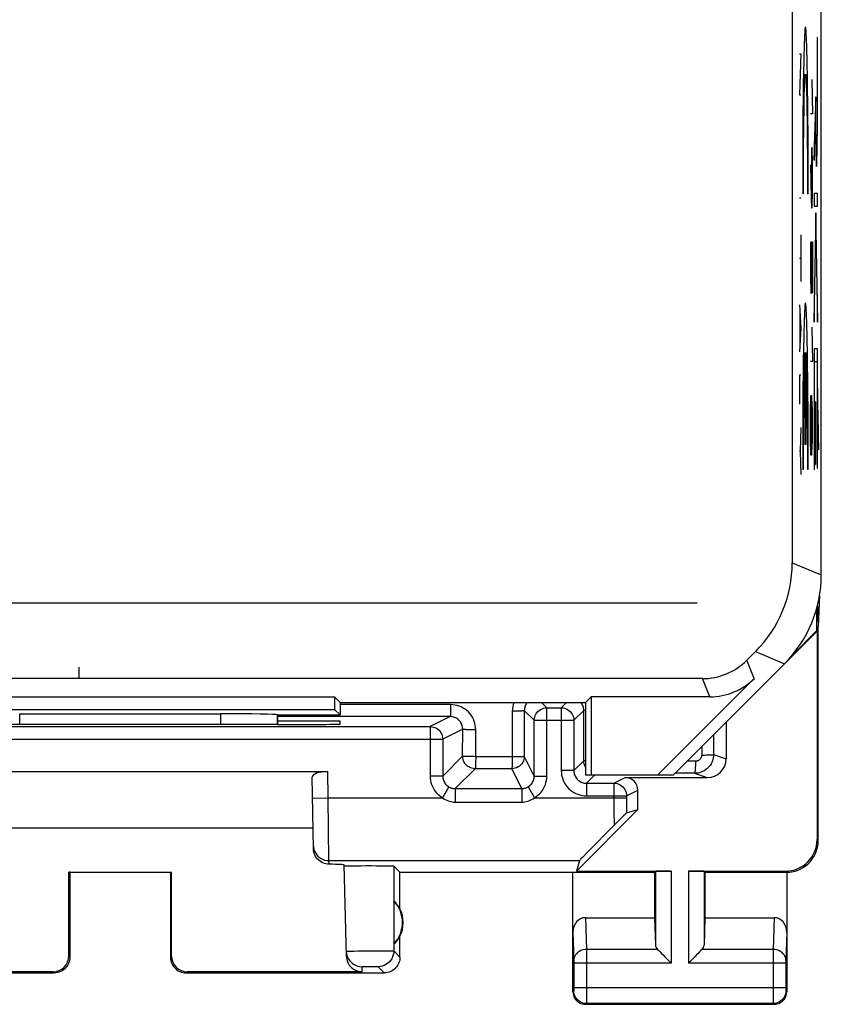
# Model space of a CAD drawing. Units: millimetres. Extents: x 131.8 to 154.1, y 82.7 to 131.7.
# Drawn here: x 141.4 to 154.1, y 82.7 to 98.4 of the extents above; entities that cross this region are included whole.
import ezdxf

# ---------------------------------------------------------------- set-up
doc = ezdxf.new("R2010")
doc.units = ezdxf.units.MM
doc.header["$LTSCALE"] = 16.335
doc.layers.get('0').update_dxf_attribs({"linetype": 'CONTINUOUS'})
for name, color, linetype in [('ASSI', 7, 'CONTINUOUS'), ('CURVE', 7, 'CONTINUOUS'), ('DRAFT', 7, 'CONTINUOUS'), ('RACCORDO', 7, 'CONTINUOUS')]:
    doc.layers.add(name, color=color, linetype=linetype)

msp = doc.modelspace()

# ---------------------------------------------------------------- linework, layer by layer
at = {"color": 253, "linetype": 'CONTINUOUS'}
msp.add_line((152.159, 89.126), (136.332, 89.126), dxfattribs=at)
at = {"color": 7, "linetype": 'CONTINUOUS'}
msp.add_line((142.332, 87.927), (142.332, 88.11), dxfattribs=at)
at = {"layer": 'ASSI', "color": 7, "linetype": 'CONTINUOUS'}
for p, q in [((154.132, 89.576), (154.132, 124.92)), ((153.67, 104.248), (153.67, 89.768)), ((154.105, 89.247), (154.082, 88.748)), ((154.072, 89.089), (154.082, 88.748)), ((154.056, 89.03), (154.056, 88.684)), ((151.782, 86.398), (154.065, 88.681)), ((153.672, 88.3), (154.056, 88.684)), ((154.056, 88.684), (154.065, 88.681)), ((154.065, 88.681), (154.065, 85.365)), ((154.082, 85.348), (154.082, 88.748)), ((152.948, 88.218), (153.084, 88.354)), ((152.241, 87.925), (136.732, 87.925)), ((153.067, 87.93), (151.535, 86.398)), ((139.571, 87.637), (146.393, 87.637)), ((146.482, 87.548), (146.393, 87.637)), ((146.393, 87.637), (146.393, 87.437)), ((146.482, 87.548), (150.382, 87.548)), ((146.482, 87.548), (146.482, 87.348)), ((150.382, 87.548), (150.471, 87.637)), ((150.382, 87.548), (150.382, 86.398)), ((152.36, 87.637), (150.471, 87.637)), ((150.471, 87.637), (150.471, 86.398)), ((139.571, 87.437), (146.393, 87.437)), ((141.384, 87.366), (144.58, 87.366)), ((145.482, 87.348), (145.48, 87.35)), ((145.482, 87.348), (146.482, 87.348)), ((145.482, 87.348), (145.482, 87.195)), ((146.393, 87.437), (146.482, 87.348)), ((149.768, 87.463), (149.997, 87.463)), ((145.484, 87.195), (145.423, 87.195)), ((146.482, 87.248), (145.482, 87.248)), ((146.483, 87.204), (146.482, 87.248)), ((149.568, 86.377), (149.568, 87.263)), ((150.197, 87.263), (150.197, 86.463)), ((152.619, 87.235), (152.619, 86.652)), ((138.053, 87.163), (147.911, 87.163)), ((139.682, 86.448), (146.282, 86.448)), ((146.054, 85.225), (146.034, 86.357)), ((150.382, 86.398), (151.782, 86.398)), ((150.397, 86.263), (150.835, 86.263)), ((151.015, 86.352), (152.319, 86.352)), ((151.215, 85.843), (151.215, 86.152)), ((150.237, 84.866), (151.215, 85.843)), ((151.036, 85.79), (151.215, 85.843)), ((150.921, 85.678), (150.734, 85.49)), ((150.989, 85.745), (150.921, 85.678)), ((146.048, 85.548), (139.917, 85.548)), ((150.734, 85.49), (150.524, 85.278)), ((150.405, 85.156), (150.343, 85.093)), ((150.524, 85.278), (150.405, 85.156)), ((150.286, 85.032), (150.237, 84.866)), ((150.343, 85.093), (150.315, 85.064)), ((142.165, 84.85), (143.799, 84.85)), ((142.182, 84.848), (142.165, 84.85)), ((142.166, 83.515), (142.165, 84.85)), ((142.182, 84.848), (142.182, 83.498)), ((143.782, 84.848), (143.799, 84.85)), ((143.782, 84.848), (143.782, 83.498)), ((143.799, 83.515), (143.799, 84.85)), ((146.58, 83.508), (146.542, 84.964)), ((146.616, 84.95), (146.67, 84.951)), ((146.67, 84.951), (146.737, 84.952)), ((146.737, 84.952), (146.813, 84.952)), ((146.813, 84.952), (146.894, 84.953)), ((146.894, 84.953), (146.976, 84.953)), ((146.976, 84.953), (147.057, 84.952)), ((147.057, 84.952), (147.134, 84.952)), ((147.134, 84.952), (147.201, 84.951)), ((147.432, 84.848), (147.334, 84.946)), ((147.432, 84.848), (151.482, 84.848)), ((147.432, 84.266), (147.432, 84.848)), ((150.182, 82.948), (150.182, 84.848)), ((150.237, 84.866), (151.745, 84.866)), ((151.482, 84.848), (151.495, 84.861)), ((151.482, 84.848), (151.482, 84.125)), ((152.019, 84.866), (153.565, 84.866)), ((152.282, 84.848), (152.269, 84.861)), ((152.282, 84.848), (153.582, 84.848)), ((152.282, 84.848), (152.282, 84.125)), ((153.582, 84.848), (153.582, 82.948)), ((147.336, 84.387), (147.336, 83.709)), ((150.381, 84.125), (151.482, 84.125)), ((151.482, 84.125), (151.495, 83.69)), ((152.282, 84.125), (152.269, 83.69)), ((152.282, 84.125), (153.384, 84.125)), ((147.432, 83.498), (147.432, 83.83)), ((138.782, 83.248), (141.932, 83.248)), ((141.916, 83.264), (139.134, 83.264)), ((144.032, 83.248), (147.182, 83.248)), ((146.83, 83.264), (144.049, 83.264)), ((150.382, 82.748), (153.382, 82.748))]:
    msp.add_line(p, q, dxfattribs=at)
at = {"layer": 'ASSI', "color": 253, "linetype": 'CONTINUOUS'}
for p, q in [((153.67, 89.768), (154.132, 89.576)), ((153.084, 88.354), (153.547, 88.162)), ((153.067, 87.93), (152.948, 88.218)), ((152.36, 87.637), (152.241, 87.925)), ((148.236, 87.512), (146.482, 87.512)), ((149.768, 87.463), (149.682, 87.548)), ((149.997, 87.463), (150.082, 87.548)), ((141.384, 87.196), (141.384, 87.366)), ((144.58, 87.366), (144.58, 87.196)), ((145.48, 87.35), (145.48, 87.195)), ((149.217, 87.412), (149.218, 86.684)), ((149.568, 87.263), (149.409, 87.421)), ((149.409, 87.421), (149.409, 86.694)), ((149.768, 86.377), (149.768, 87.463)), ((149.997, 87.463), (149.997, 86.463)), ((150.197, 87.263), (150.355, 87.421)), ((150.355, 86.62), (150.355, 87.421)), ((148.229, 87.322), (145.482, 87.322)), ((148.229, 87.322), (147.911, 87.163)), ((149.568, 87.263), (150.197, 87.263)), ((147.911, 87.163), (147.911, 86.377)), ((148.429, 87.121), (148.111, 86.963)), ((148.428, 86.694), (148.429, 87.121)), ((148.636, 86.684), (148.636, 87.112)), ((152.417, 87.033), (152.418, 86.72)), ((137.853, 86.963), (148.111, 86.963)), ((148.111, 86.963), (148.111, 86.377)), ((152.23, 86.845), (152.23, 86.711)), ((152.418, 86.72), (152.619, 86.652)), ((148.111, 86.377), (148.428, 86.694)), ((149.218, 86.684), (148.636, 86.684)), ((149.568, 86.377), (149.409, 86.694)), ((150.355, 86.62), (150.197, 86.463)), ((152.13, 86.611), (151.995, 86.611)), ((146.29, 86.031), (146.282, 86.448)), ((148.311, 86.177), (148.628, 86.494)), ((149.209, 86.494), (148.628, 86.494)), ((149.368, 86.177), (149.209, 86.494)), ((150.197, 86.463), (149.997, 86.463)), ((152.118, 86.42), (151.804, 86.42)), ((152.118, 86.42), (152.319, 86.352)), ((148.111, 86.377), (147.911, 86.377)), ((149.568, 86.377), (149.768, 86.377)), ((150.532, 86.398), (150.397, 86.263)), ((150.397, 86.263), (150.397, 86.063)), ((150.835, 86.263), (151.015, 86.352)), ((150.835, 86.263), (150.835, 86.063)), ((148.21, 86.204), (148.11, 86.031)), ((148.311, 86.177), (149.368, 86.177)), ((148.311, 86.177), (148.311, 85.963)), ((149.368, 86.177), (149.368, 85.963)), ((149.469, 86.204), (149.569, 86.031)), ((151.035, 86.063), (151.215, 86.152)), ((146.04, 86.027), (146.29, 86.031)), ((146.29, 86.031), (148.109, 86.032)), ((146.303, 85.032), (146.29, 86.031)), ((148.311, 85.963), (149.368, 85.963)), ((149.57, 86.032), (151.035, 86.031)), ((150.397, 86.063), (151.035, 86.063)), ((150.835, 86.063), (150.835, 85.835)), ((151.035, 86.063), (151.035, 86.004)), ((151.035, 86.004), (151.036, 85.79)), ((150.835, 85.835), (150.836, 85.593)), ((154.065, 85.365), (154.082, 85.348)), ((146.303, 85.032), (150.286, 85.032)), ((146.304, 84.976), (146.303, 85.032)), ((147.334, 84.946), (147.334, 83.596)), ((151.495, 84.861), (151.495, 83.69)), ((151.745, 84.866), (151.745, 83.404)), ((152.019, 84.866), (152.019, 83.404)), ((152.269, 84.861), (152.269, 83.69)), ((153.565, 84.866), (153.582, 84.848)), ((150.381, 84.125), (150.396, 83.62)), ((153.384, 84.125), (153.369, 83.62)), ((150.182, 83.896), (150.196, 83.445)), ((153.582, 83.896), (153.569, 83.444)), ((146.649, 83.594), (146.702, 83.595)), ((146.702, 83.595), (146.765, 83.596)), ((146.765, 83.596), (146.837, 83.597)), ((146.837, 83.597), (146.913, 83.598)), ((146.913, 83.598), (146.992, 83.599)), ((146.992, 83.599), (147.069, 83.599)), ((147.174, 83.599), (147.234, 83.599)), ((147.334, 83.596), (147.432, 83.498)), ((151.529, 83.62), (150.396, 83.62)), ((150.396, 83.62), (150.396, 83.508)), ((153.369, 83.62), (152.236, 83.62)), ((142.182, 83.498), (142.166, 83.515)), ((143.799, 83.515), (143.782, 83.498)), ((150.196, 83.445), (150.196, 83.441)), ((150.196, 83.441), (150.196, 83.435)), ((150.196, 83.435), (150.196, 83.427)), ((150.396, 83.508), (150.396, 83.404)), ((153.568, 83.431), (153.568, 83.421)), ((146.83, 83.264), (146.828, 83.346)), ((146.852, 83.348), (146.87, 83.348)), ((146.87, 83.348), (146.891, 83.348)), ((146.891, 83.348), (146.928, 83.348)), ((146.928, 83.348), (146.968, 83.348)), ((146.968, 83.348), (147.007, 83.348)), ((147.007, 83.348), (147.03, 83.348)), ((147.084, 83.346), (147.182, 83.248)), ((150.196, 83.427), (150.196, 83.414)), ((150.196, 83.414), (150.196, 83.009)), ((151.745, 83.404), (150.196, 83.404)), ((150.396, 83.404), (150.396, 82.873)), ((153.368, 83.404), (152.019, 83.404)), ((153.568, 83.404), (153.368, 83.404)), ((153.568, 83.421), (153.568, 83.41)), ((153.568, 83.41), (153.568, 83.003)), ((141.932, 83.248), (141.916, 83.264)), ((144.049, 83.264), (144.032, 83.248)), ((150.195, 82.961), (150.182, 82.948)), ((153.568, 83.011), (150.196, 83.011)), ((150.196, 83.009), (150.196, 82.996)), ((150.196, 82.996), (150.196, 82.986)), ((150.196, 82.986), (150.196, 82.981)), ((150.196, 82.981), (150.196, 82.974)), ((150.196, 82.974), (150.196, 82.971)), ((153.368, 83.011), (153.368, 82.946)), ((153.568, 83.003), (153.568, 82.99)), ((153.568, 82.99), (153.568, 82.98)), ((153.568, 82.98), (153.569, 82.974)), ((153.569, 82.974), (153.569, 82.97)), ((153.569, 82.97), (153.569, 82.967)), ((153.569, 82.961), (153.582, 82.948)), ((150.396, 82.873), (150.396, 82.8)), ((153.368, 82.946), (153.369, 82.798)), ((150.395, 82.761), (150.382, 82.748)), ((153.369, 82.761), (150.395, 82.761)), ((150.396, 82.8), (150.396, 82.774)), ((153.369, 82.798), (153.369, 82.773)), ((153.369, 82.773), (153.369, 82.766)), ((153.369, 82.761), (153.382, 82.748))]:
    msp.add_line(p, q, dxfattribs=at)
for points in [[(148.236, 87.512), (148.236, 87.487), (148.236, 87.462), (148.236, 87.439), (148.235, 87.417), (148.235, 87.396), (148.234, 87.377), (148.233, 87.361), (148.233, 87.347), (148.232, 87.336), (148.231, 87.328), (148.23, 87.323), (148.229, 87.322)], [(148.636, 87.112), (148.635, 87.147), (148.63, 87.182), (148.623, 87.216), (148.612, 87.249), (148.599, 87.281), (148.583, 87.312), (148.564, 87.342), (148.543, 87.369), (148.519, 87.395), (148.493, 87.418), (148.466, 87.44), (148.436, 87.458), (148.405, 87.475), (148.373, 87.488), (148.34, 87.498), (148.306, 87.506), (148.272, 87.51), (148.236, 87.512)], [(149.241, 87.548), (149.231, 87.516), (149.224, 87.482), (149.219, 87.447), (149.217, 87.412)], [(149.455, 87.548), (149.445, 87.536), (149.436, 87.521), (149.428, 87.506), (149.421, 87.49), (149.416, 87.473), (149.412, 87.456), (149.41, 87.439), (149.409, 87.421)], [(150.355, 87.421), (150.354, 87.438), (150.352, 87.455), (150.348, 87.473), (150.343, 87.489), (150.336, 87.505), (150.328, 87.521), (150.319, 87.535), (150.309, 87.548)], [(149.217, 87.412), (149.243, 87.412), (149.267, 87.412), (149.291, 87.413), (149.313, 87.413), (149.334, 87.414), (149.353, 87.415), (149.369, 87.416), (149.383, 87.417), (149.394, 87.418), (149.402, 87.419), (149.407, 87.42), (149.409, 87.421)], [(149.568, 87.263), (149.57, 87.289), (149.575, 87.314), (149.583, 87.339), (149.595, 87.363), (149.609, 87.384), (149.626, 87.404), (149.646, 87.421), (149.668, 87.436), (149.691, 87.447), (149.716, 87.456), (149.742, 87.461), (149.768, 87.463)], [(149.997, 87.463), (150.023, 87.461), (150.049, 87.456), (150.073, 87.447), (150.097, 87.436), (150.119, 87.421), (150.138, 87.404), (150.155, 87.384), (150.17, 87.363), (150.182, 87.339), (150.19, 87.314), (150.195, 87.289), (150.197, 87.263)], [(150.382, 87.416), (150.372, 87.417), (150.363, 87.418), (150.357, 87.419), (150.355, 87.421)], [(148.429, 87.121), (148.428, 87.139), (148.426, 87.156), (148.422, 87.173), (148.417, 87.19), (148.41, 87.206), (148.402, 87.222), (148.393, 87.236), (148.382, 87.25), (148.37, 87.263), (148.358, 87.275), (148.344, 87.285), (148.329, 87.295), (148.314, 87.303), (148.298, 87.309), (148.281, 87.315), (148.264, 87.318), (148.247, 87.321), (148.229, 87.322)], [(147.911, 87.163), (147.937, 87.161), (147.963, 87.156), (147.988, 87.147), (148.011, 87.136), (148.033, 87.121), (148.053, 87.104), (148.07, 87.084), (148.084, 87.063), (148.096, 87.039), (148.104, 87.014), (148.109, 86.989), (148.111, 86.963)], [(148.636, 87.112), (148.61, 87.112), (148.584, 87.112), (148.558, 87.112), (148.534, 87.113), (148.512, 87.114), (148.491, 87.114), (148.473, 87.115), (148.458, 87.116), (148.446, 87.118), (148.437, 87.119), (148.431, 87.12), (148.429, 87.121)], [(152.418, 86.72), (152.417, 86.693), (152.413, 86.667), (152.407, 86.642), (152.4, 86.617), (152.39, 86.593), (152.378, 86.57), (152.363, 86.547), (152.348, 86.527), (152.33, 86.507), (152.311, 86.49), (152.29, 86.474), (152.268, 86.46), (152.245, 86.448), (152.22, 86.438), (152.195, 86.43), (152.17, 86.424), (152.144, 86.421), (152.118, 86.42)], [(152.23, 86.711), (152.254, 86.711), (152.278, 86.711), (152.301, 86.712), (152.323, 86.712), (152.343, 86.713), (152.362, 86.714), (152.378, 86.714), (152.391, 86.715), (152.402, 86.716), (152.41, 86.717), (152.415, 86.718), (152.418, 86.72)], [(148.628, 86.494), (148.602, 86.496), (148.577, 86.501), (148.552, 86.509), (148.528, 86.521), (148.507, 86.535), (148.487, 86.553), (148.47, 86.572), (148.455, 86.594), (148.444, 86.618), (148.435, 86.642), (148.43, 86.668), (148.428, 86.694)], [(148.445, 86.69), (148.436, 86.691), (148.431, 86.692), (148.428, 86.694)], [(148.636, 86.684), (148.609, 86.685), (148.583, 86.685), (148.558, 86.685), (148.534, 86.685), (148.511, 86.686), (148.491, 86.687), (148.473, 86.688), (148.445, 86.69)], [(148.636, 86.684), (148.636, 86.66), (148.636, 86.635), (148.635, 86.612), (148.634, 86.589), (148.634, 86.569), (148.633, 86.55), (148.632, 86.534), (148.632, 86.52), (148.631, 86.509), (148.63, 86.501), (148.629, 86.496), (148.628, 86.494)], [(149.409, 86.694), (149.408, 86.668), (149.403, 86.642), (149.394, 86.617), (149.383, 86.594), (149.368, 86.572), (149.351, 86.552), (149.331, 86.535), (149.309, 86.521), (149.286, 86.509), (149.261, 86.501), (149.236, 86.495), (149.209, 86.494)], [(149.218, 86.684), (149.217, 86.659), (149.217, 86.635), (149.217, 86.611), (149.216, 86.589), (149.216, 86.569), (149.215, 86.55), (149.214, 86.534), (149.212, 86.509)], [(149.218, 86.684), (149.243, 86.685), (149.267, 86.685), (149.291, 86.685), (149.314, 86.685), (149.334, 86.686), (149.353, 86.687), (149.37, 86.688), (149.395, 86.69)], [(149.395, 86.69), (149.403, 86.691), (149.408, 86.692), (149.409, 86.694)], [(150.382, 86.616), (150.371, 86.617), (150.362, 86.617), (150.357, 86.618), (150.355, 86.62)], [(150.382, 86.519), (150.381, 86.52), (150.37, 86.544), (150.361, 86.569), (150.356, 86.594), (150.355, 86.62)], [(152.13, 86.611), (152.129, 86.586), (152.129, 86.561), (152.129, 86.537), (152.128, 86.515), (152.127, 86.494), (152.126, 86.476), (152.125, 86.459), (152.123, 86.445), (152.122, 86.434), (152.121, 86.426), (152.119, 86.421), (152.118, 86.42)], [(152.23, 86.711), (152.229, 86.702), (152.228, 86.693), (152.226, 86.685), (152.224, 86.677), (152.22, 86.668), (152.216, 86.661), (152.212, 86.653), (152.206, 86.646), (152.201, 86.64), (152.194, 86.634), (152.187, 86.629), (152.18, 86.624), (152.172, 86.62), (152.164, 86.617), (152.156, 86.614), (152.147, 86.612), (152.138, 86.611), (152.13, 86.611)], [(149.212, 86.509), (149.212, 86.501), (149.211, 86.496), (149.209, 86.494)], [(149.997, 86.463), (149.998, 86.427), (150.003, 86.393), (150.01, 86.359), (150.021, 86.326), (150.034, 86.293), (150.05, 86.263), (150.069, 86.233), (150.09, 86.205), (150.114, 86.18), (150.139, 86.156), (150.167, 86.135), (150.197, 86.116), (150.227, 86.1), (150.26, 86.087), (150.293, 86.076), (150.327, 86.069), (150.361, 86.064), (150.397, 86.063)], [(150.197, 86.463), (150.198, 86.445), (150.2, 86.428), (150.204, 86.411), (150.209, 86.394), (150.216, 86.378), (150.224, 86.362), (150.233, 86.348), (150.244, 86.334), (150.255, 86.321), (150.268, 86.309), (150.282, 86.299), (150.297, 86.289), (150.312, 86.281), (150.328, 86.275), (150.345, 86.269), (150.362, 86.266), (150.379, 86.263), (150.397, 86.263)], [(147.911, 86.377), (147.913, 86.342), (147.917, 86.307), (147.925, 86.274), (147.935, 86.241), (147.948, 86.208), (147.964, 86.178), (147.983, 86.148), (148.004, 86.121), (148.027, 86.095), (148.053, 86.072), (148.08, 86.051), (148.109, 86.032)], [(148.111, 86.377), (148.112, 86.359), (148.114, 86.342), (148.118, 86.325), (148.123, 86.309), (148.13, 86.293), (148.138, 86.277), (148.147, 86.263), (148.158, 86.249), (148.169, 86.236), (148.182, 86.224), (148.196, 86.214), (148.21, 86.204)], [(149.469, 86.204), (149.483, 86.214), (149.497, 86.224), (149.51, 86.236), (149.521, 86.249), (149.532, 86.263), (149.541, 86.277), (149.549, 86.293), (149.556, 86.309), (149.561, 86.325), (149.565, 86.342), (149.567, 86.36), (149.568, 86.377)], [(149.57, 86.032), (149.599, 86.051), (149.626, 86.072), (149.652, 86.095), (149.675, 86.121), (149.696, 86.149), (149.715, 86.178), (149.731, 86.208), (149.744, 86.241), (149.754, 86.274), (149.762, 86.307), (149.766, 86.342), (149.768, 86.377)], [(150.835, 86.263), (150.861, 86.261), (150.887, 86.256), (150.912, 86.247), (150.935, 86.236), (150.957, 86.221), (150.976, 86.204), (150.994, 86.184), (151.008, 86.163), (151.02, 86.139), (151.028, 86.114), (151.033, 86.089), (151.035, 86.063)], [(148.21, 86.204), (148.221, 86.198), (148.232, 86.193), (148.243, 86.189), (148.254, 86.185), (148.265, 86.182), (148.277, 86.18), (148.288, 86.178), (148.3, 86.177), (148.311, 86.177)], [(149.368, 86.177), (149.379, 86.177), (149.391, 86.178), (149.402, 86.18), (149.413, 86.182), (149.425, 86.185), (149.436, 86.189), (149.447, 86.193), (149.458, 86.198), (149.469, 86.204)], [(148.109, 86.032), (148.131, 86.017), (148.153, 86.004), (148.175, 85.993), (148.197, 85.984), (148.22, 85.977), (148.243, 85.971), (148.265, 85.967), (148.288, 85.964), (148.311, 85.963)], [(149.368, 85.963), (149.391, 85.964), (149.414, 85.967), (149.436, 85.971), (149.459, 85.976), (149.481, 85.984), (149.504, 85.993), (149.526, 86.004), (149.548, 86.017), (149.57, 86.032)], [(146.053, 85.277), (146.055, 85.245), (146.062, 85.213), (146.073, 85.183)], [(146.073, 85.183), (146.088, 85.154), (146.106, 85.127), (146.127, 85.103), (146.152, 85.082), (146.179, 85.064), (146.208, 85.05), (146.239, 85.04), (146.27, 85.034), (146.303, 85.032)], [(146.578, 83.59), (146.58, 83.59), (146.586, 83.591), (146.596, 83.592), (146.61, 83.592), (146.628, 83.593), (146.649, 83.594)], [(147.069, 83.599), (147.141, 83.599), (147.174, 83.599)], [(147.334, 83.596), (147.332, 83.564), (147.326, 83.532), (147.315, 83.501), (147.301, 83.471), (147.282, 83.444), (147.261, 83.42), (147.236, 83.398), (147.209, 83.38), (147.18, 83.365), (147.149, 83.355), (147.117, 83.348), (147.084, 83.346)], [(147.234, 83.599), (147.281, 83.599), (147.299, 83.598), (147.314, 83.598), (147.325, 83.597), (147.331, 83.597), (147.334, 83.596)], [(150.396, 83.62), (150.37, 83.619), (150.344, 83.614), (150.32, 83.607), (150.296, 83.597), (150.275, 83.584), (150.255, 83.569), (150.238, 83.552), (150.223, 83.533), (150.212, 83.513), (150.203, 83.492), (150.198, 83.47), (150.196, 83.447)], [(153.369, 83.62), (153.369, 83.604), (153.368, 83.011)], [(153.569, 83.447), (153.567, 83.47), (153.562, 83.492), (153.553, 83.513), (153.541, 83.533), (153.527, 83.552), (153.51, 83.569), (153.49, 83.584), (153.468, 83.597), (153.445, 83.607), (153.42, 83.614), (153.395, 83.619), (153.369, 83.62)], [(153.569, 83.444), (153.569, 83.44), (153.568, 83.431)], [(146.828, 83.346), (146.829, 83.346), (146.831, 83.347), (146.834, 83.347), (146.839, 83.347), (146.845, 83.347), (146.852, 83.348)], [(147.03, 83.348), (147.05, 83.348), (147.059, 83.348), (147.066, 83.347), (147.072, 83.347), (147.077, 83.347), (147.081, 83.347), (147.083, 83.347), (147.084, 83.346)], [(150.196, 82.971), (150.196, 82.967), (150.196, 82.966), (150.196, 82.965), (150.196, 82.964), (150.196, 82.963), (150.196, 82.962), (150.196, 82.962), (150.196, 82.961), (150.195, 82.961)], [(150.395, 82.761), (150.369, 82.763), (150.344, 82.768), (150.319, 82.776), (150.295, 82.788), (150.274, 82.803), (150.254, 82.82), (150.237, 82.839), (150.222, 82.861), (150.211, 82.885), (150.202, 82.909), (150.197, 82.935), (150.195, 82.961)], [(153.569, 82.961), (153.567, 82.935), (153.562, 82.909), (153.554, 82.885), (153.542, 82.861), (153.528, 82.839), (153.511, 82.82), (153.491, 82.803), (153.469, 82.788), (153.446, 82.776), (153.421, 82.768), (153.395, 82.763), (153.369, 82.761)], [(153.569, 82.967), (153.569, 82.966), (153.569, 82.965), (153.569, 82.964), (153.569, 82.963), (153.569, 82.962), (153.569, 82.962), (153.569, 82.961), (153.569, 82.961)], [(150.396, 82.774), (150.396, 82.766), (150.396, 82.764), (150.395, 82.762), (150.395, 82.761)], [(153.369, 82.766), (153.369, 82.763), (153.369, 82.762), (153.369, 82.761)]]:
    msp.add_lwpolyline(points, dxfattribs=at)
at = {"layer": 'ASSI', "color": 7, "linetype": 'CONTINUOUS'}
for points in [[(151.036, 85.79), (151.035, 85.79), (151.032, 85.788), (151.029, 85.784), (151.024, 85.779), (151.017, 85.773), (150.989, 85.745)], [(153.582, 84.848), (153.634, 84.851), (153.686, 84.859), (153.736, 84.872), (153.786, 84.891), (153.833, 84.915), (153.877, 84.944), (153.917, 84.977), (153.954, 85.013), (153.986, 85.053), (154.015, 85.097), (154.039, 85.145), (154.058, 85.194), (154.071, 85.245), (154.08, 85.296), (154.082, 85.348)], [(146.304, 84.976), (146.279, 84.977), (146.254, 84.982), (146.23, 84.988), (146.206, 84.997), (146.182, 85.009), (146.161, 85.023), (146.14, 85.039), (146.122, 85.057), (146.105, 85.077), (146.09, 85.099), (146.077, 85.123), (146.067, 85.148), (146.06, 85.173), (146.055, 85.199), (146.054, 85.225)], [(150.315, 85.064), (150.305, 85.053), (150.297, 85.044), (150.291, 85.038), (150.287, 85.033), (150.286, 85.032)], [(146.543, 84.946), (146.545, 84.947), (146.551, 84.947), (146.561, 84.948), (146.576, 84.949)], [(146.576, 84.949), (146.594, 84.949), (146.616, 84.95)], [(147.201, 84.951), (147.256, 84.95), (147.279, 84.949), (147.298, 84.949), (147.314, 84.948), (147.325, 84.947), (147.332, 84.947), (147.334, 84.946)], [(146.578, 83.59), (146.581, 83.558), (146.588, 83.526), (146.599, 83.496), (146.614, 83.467)], [(151.529, 83.62), (151.548, 83.602), (151.569, 83.581), (151.591, 83.558), (151.615, 83.534), (151.64, 83.509), (151.666, 83.483), (151.692, 83.457), (151.718, 83.43), (151.745, 83.404)], [(152.236, 83.62), (152.217, 83.601), (152.196, 83.58), (152.174, 83.558), (152.149, 83.534), (152.124, 83.509), (152.099, 83.483), (152.072, 83.457), (152.046, 83.431), (152.019, 83.404)], [(142.182, 83.498), (142.181, 83.472), (142.177, 83.446), (142.17, 83.421), (142.161, 83.396), (142.149, 83.373), (142.134, 83.351), (142.118, 83.331), (142.1, 83.312), (142.08, 83.296), (142.058, 83.282), (142.034, 83.27), (142.009, 83.26), (141.984, 83.253), (141.958, 83.249), (141.932, 83.248)], [(143.782, 83.498), (143.784, 83.472), (143.788, 83.446), (143.794, 83.421), (143.804, 83.396), (143.816, 83.373), (143.83, 83.351), (143.847, 83.331), (143.865, 83.312), (143.885, 83.296), (143.907, 83.282), (143.931, 83.27), (143.955, 83.26), (143.981, 83.253), (144.006, 83.249), (144.032, 83.248)], [(146.614, 83.467), (146.632, 83.441), (146.654, 83.417), (146.678, 83.396), (146.705, 83.379), (146.734, 83.365), (146.764, 83.354), (146.796, 83.348), (146.828, 83.346)], [(147.432, 83.498), (147.431, 83.472), (147.427, 83.446), (147.42, 83.421), (147.411, 83.396), (147.399, 83.373), (147.384, 83.351), (147.368, 83.331), (147.35, 83.312), (147.33, 83.296), (147.308, 83.282), (147.284, 83.27), (147.259, 83.26), (147.234, 83.253), (147.208, 83.249), (147.182, 83.248)], [(150.182, 82.948), (150.184, 82.922), (150.189, 82.896), (150.198, 82.871), (150.209, 82.848), (150.224, 82.826), (150.241, 82.807), (150.261, 82.789), (150.282, 82.775), (150.306, 82.763), (150.331, 82.755), (150.356, 82.75), (150.382, 82.748)], [(153.382, 82.748), (153.408, 82.75), (153.434, 82.755), (153.459, 82.763), (153.482, 82.775), (153.504, 82.789), (153.524, 82.807), (153.541, 82.826), (153.556, 82.848), (153.567, 82.871), (153.575, 82.896), (153.581, 82.922), (153.582, 82.948)]]:
    msp.add_lwpolyline(points, dxfattribs=at)
for radius, start, end in [(0.49, 316.2077, 43.7923), (0.5, 334.1581, 25.8419)]:
    msp.add_arc((146.982, 84.048), radius, start, end, dxfattribs=at)
for centre, major_axis, ratio, start_param, end_param in [((151.669, 89.768), (-1.848, 0.766), 0.999822, 2.748957, 3.534229), ((152.132, 89.577), (1.848, -0.766), 0.999822, -0.392636, 0.392636), ((152.241, 88.925), (0.383, -0.924), 0.999822, -0.392636, 0.392636), ((152.36, 88.637), (-0.383, 0.924), 0.999822, -3.534229, -2.748957), ((144.58, 87.35), (0.9, 0), 0.017455, 0.017453, 1.570796), ((142.982, 87.066), (14.995, 0), 0.008727, 1.40727, 1.734322), ((145.483, 87.204), (1, 0), 0.008729, -1.569882, 0.000229), ((152.319, 86.652), (0.285, -0.095), 0.999619, -1.248992, 0.321575), ((146.284, 86.357), (0.25, -0.001), 0.363898, 1.578118, 3.148914), ((151.015, 86.152), (0.179, 0.089), 0.99981, -0.463541, 1.107103), ((153.565, 85.366), (-0.354, 0.354), 0.999695, 2.356347, 3.926839), ((145.542, 84.964), (1, 0), 0.017447, 0.000457, 0.704931), ((151.745, 84.861), (0.25, 0), 0.017455, 1.570796, 3.124139), ((152.019, 84.861), (0.25, 0), 0.017455, 0.017453, 1.570796), ((147.028, 84.048), (0.46, 0), 0.994988, 0.496777, 0.836265), ((150.382, 83.894), (-0.007, 0.231), 0.865926, -0.026174, 1.535896), ((153.382, 83.894), (0.007, 0.231), 0.865926, -1.535896, 0.026174), ((147.028, 84.048), (0.46, 0), 0.994988, -0.836265, -0.496777), ((151.745, 83.692), (0.25, 0), 0.57735, -3.124139, -2.617994), ((152.019, 83.692), (0.25, 0), 0.57735, -0.523599, -0.017453), ((141.916, 83.515), (-0.123, 0.218), 0.999112, -3.65649, -2.085998), ((144.049, 83.515), (0.123, 0.218), 0.999112, -4.197187, -2.626695), ((146.83, 83.515), (-0.004, 0.25), 0.99939, -4.702569, -3.157948)]:
    msp.add_ellipse(centre, major_axis=major_axis, ratio=ratio, start_param=start_param, end_param=end_param, dxfattribs=at)
at = {"layer": 'CURVE', "color": 253, "linetype": 'CONTINUOUS'}
for p, q in [((153.86, 98.024), (153.858, 97.94)), ((153.898, 98.062), (153.895, 98.129)), ((153.901, 97.983), (153.898, 98.062)), ((154.069, 98.116), (154.066, 98.116)), ((154.066, 98.116), (154.066, 96.843)), ((154.069, 96.681), (154.069, 98.116)), ((153.783, 97.858), (153.806, 97.858)), ((153.806, 97.858), (153.783, 97.208)), ((153.855, 97.845), (153.853, 97.74)), ((153.858, 97.94), (153.855, 97.845)), ((153.904, 97.894), (153.901, 97.983)), ((153.906, 97.794), (153.904, 97.894)), ((153.853, 97.74), (153.849, 97.564)), ((153.909, 97.683), (153.906, 97.794)), ((153.912, 97.501), (153.909, 97.683)), ((153.849, 97.564), (153.846, 97.368)), ((153.846, 97.368), (153.843, 97.154)), ((153.892, 97.406), (153.894, 97.351)), ((153.915, 97.298), (153.912, 97.501)), ((153.983, 97.448), (153.993, 96.905)), ((153.783, 97.208), (153.806, 97.208)), ((153.86, 97.132), (153.862, 97.214)), ((153.862, 97.214), (153.864, 97.287)), ((153.864, 97.287), (153.866, 97.351)), ((153.894, 97.351), (153.896, 97.287)), ((153.896, 97.287), (153.898, 97.214)), ((153.898, 97.214), (153.9, 97.132)), ((153.918, 97.079), (153.915, 97.298)), ((153.843, 97.154), (153.841, 96.924)), ((153.858, 97.042), (153.86, 97.132)), ((153.9, 97.132), (153.902, 97.042)), ((153.92, 96.844), (153.918, 97.079)), ((154.045, 97.176), (154.019, 96.39)), ((154.045, 96.895), (154.045, 97.176)), ((153.841, 96.924), (153.839, 96.681)), ((153.855, 96.787), (153.857, 96.945)), ((153.857, 96.945), (153.858, 97.042)), ((153.902, 97.042), (153.903, 96.945)), ((153.903, 96.945), (153.905, 96.787)), ((153.993, 96.905), (153.959, 96.905)), ((154.045, 96.763), (154.045, 96.895)), ((153.853, 96.615), (153.855, 96.787)), ((153.905, 96.787), (153.907, 96.615)), ((153.922, 96.597), (153.92, 96.844)), ((154.019, 96.162), (154.042, 96.848)), ((154.042, 96.848), (154.042, 96.635)), ((154.046, 96.646), (154.045, 96.763)), ((154.066, 96.843), (154.065, 96.714)), ((153.839, 96.681), (153.837, 96.341)), ((153.851, 96.431), (153.853, 96.615)), ((153.907, 96.615), (153.909, 96.431)), ((153.923, 96.341), (153.922, 96.597)), ((154.042, 96.635), (154.044, 96.455)), ((154.047, 96.541), (154.046, 96.646)), ((154.064, 96.603), (154.063, 96.505)), ((154.065, 96.714), (154.064, 96.603)), ((154.067, 96.484), (154.069, 96.681)), ((153.85, 96.239), (153.851, 96.431)), ((153.909, 96.431), (153.91, 96.239)), ((154.044, 96.455), (154.045, 96.33)), ((154.048, 96.458), (154.047, 96.541)), ((154.049, 96.407), (154.048, 96.458)), ((154.063, 96.437), (154.062, 96.388)), ((154.063, 96.505), (154.063, 96.437)), ((154.066, 96.346), (154.067, 96.484)), ((153.837, 96.341), (153.836, 95.99)), ((153.924, 95.99), (153.923, 96.341)), ((153.978, 96.362), (153.974, 96.091)), ((153.988, 96.362), (153.978, 96.362)), ((153.993, 96.091), (153.988, 96.362)), ((154.019, 96.39), (154.019, 96.162)), ((154.045, 96.33), (154.047, 96.248)), ((154.05, 96.363), (154.049, 96.407)), ((154.051, 96.339), (154.05, 96.363)), ((154.052, 96.318), (154.051, 96.339)), ((154.061, 96.354), (154.06, 96.332)), ((154.062, 96.388), (154.061, 96.354)), ((154.063, 96.215), (154.064, 96.263)), ((154.064, 96.263), (154.066, 96.346)), ((153.849, 96.04), (153.85, 96.239)), ((153.91, 96.239), (153.911, 96.04)), ((154.047, 96.248), (154.048, 96.196)), ((154.048, 96.196), (154.049, 96.167)), ((154.049, 96.167), (154.05, 96.141)), ((154.05, 96.141), (154.051, 96.119)), ((154.062, 96.173), (154.063, 96.215)), ((154.062, 96.149), (154.062, 96.173)), ((153.836, 95.99), (153.836, 95.633)), ((153.849, 95.837), (153.849, 96.04)), ((153.911, 96.04), (153.911, 95.837)), ((153.924, 95.633), (153.924, 95.99)), ((153.959, 96.091), (153.969, 95.548)), ((153.974, 96.091), (153.974, 95.503)), ((153.993, 95.684), (153.993, 96.091)), ((153.849, 95.633), (153.849, 95.837)), ((153.911, 95.837), (153.911, 95.633)), ((153.988, 95.412), (153.993, 95.684)), ((154.069, 95.637), (154.019, 95.637)), ((154.019, 95.637), (154.019, 95.436)), ((154.069, 95.436), (154.069, 95.637)), ((153.783, 95.567), (153.806, 95.567)), ((153.849, 95.633), (153.836, 95.633)), ((153.924, 95.633), (153.911, 95.633)), ((153.969, 95.548), (153.978, 95.412)), ((153.978, 95.412), (153.988, 95.412)), ((154.019, 95.436), (154.069, 95.436)), ((154.044, 95.331), (154.019, 93.879)), ((154.069, 93.875), (154.044, 95.331)), ((154.019, 93.594), (154.044, 95.046)), ((154.044, 95.046), (154.069, 93.59)), ((153.806, 94.979), (153.806, 94.236)), ((153.959, 94.869), (153.959, 94.327)), ((153.978, 94.869), (153.993, 94.869)), ((153.978, 94.327), (153.978, 94.869)), ((153.993, 94.869), (153.993, 94.055)), ((153.783, 94.608), (153.806, 94.608)), ((153.959, 94.327), (153.964, 94.055)), ((153.974, 94.055), (153.978, 94.327)), ((153.964, 94.055), (153.974, 94.055)), ((153.783, 93.865), (153.806, 93.493)), ((154.019, 93.879), (154.019, 93.594)), ((154.069, 93.59), (154.069, 93.875)), ((153.79, 93.741), (153.79, 93.246)), ((153.86, 93.639), (153.858, 93.555)), ((153.898, 93.676), (153.895, 93.743)), ((153.901, 93.598), (153.898, 93.676)), ((153.806, 93.493), (153.783, 93.122)), ((153.855, 93.46), (153.853, 93.355)), ((153.858, 93.555), (153.855, 93.46)), ((153.904, 93.509), (153.901, 93.598)), ((153.906, 93.409), (153.904, 93.509)), ((153.983, 93.512), (153.993, 92.969)), ((153.853, 93.355), (153.849, 93.179)), ((153.909, 93.298), (153.906, 93.409)), ((153.912, 93.115), (153.909, 93.298)), ((153.849, 93.179), (153.846, 92.983)), ((154.069, 93.169), (154.019, 93.169)), ((154.019, 93.169), (154.019, 91.248)), ((154.069, 91.273), (154.069, 93.169)), ((153.846, 92.983), (153.843, 92.768)), ((153.866, 92.951), (153.867, 92.992)), ((153.867, 92.992), (153.869, 93.028)), ((153.873, 91.648), (153.873, 93.109)), ((153.887, 93.109), (153.887, 91.648)), ((153.89, 93.06), (153.891, 93.028)), ((153.891, 93.028), (153.893, 92.992)), ((153.893, 92.992), (153.894, 92.951)), ((153.915, 92.913), (153.912, 93.115)), ((153.862, 92.803), (153.864, 92.882)), ((153.864, 92.882), (153.866, 92.951)), ((153.894, 92.951), (153.896, 92.882)), ((153.896, 92.882), (153.899, 92.803)), ((153.918, 92.693), (153.915, 92.913)), ((153.993, 92.969), (153.959, 92.969)), ((154.022, 92.967), (154.066, 92.967)), ((154.022, 91.248), (154.022, 92.967)), ((154.066, 92.967), (154.066, 91.273)), ((153.806, 92.75), (153.783, 92.75)), ((153.783, 92.75), (153.783, 92.286)), ((153.843, 92.768), (153.841, 92.539)), ((153.858, 92.619), (153.86, 92.715)), ((153.86, 92.715), (153.862, 92.803)), ((153.899, 92.803), (153.9, 92.715)), ((153.9, 92.715), (153.902, 92.619)), ((153.92, 92.459), (153.918, 92.693)), ((153.841, 92.539), (153.839, 92.296)), ((153.856, 92.478), (153.858, 92.619)), ((153.902, 92.619), (153.904, 92.478)), ((154.087, 91.85), (154.074, 92.55)), ((154.074, 92.55), (154.074, 92.265)), ((153.854, 92.325), (153.856, 92.478)), ((153.904, 92.478), (153.906, 92.325)), ((153.922, 92.212), (153.92, 92.459)), ((153.959, 92.155), (153.964, 92.427)), ((153.964, 92.427), (153.974, 92.427)), ((153.974, 92.427), (153.978, 92.155)), ((153.839, 92.296), (153.837, 91.956)), ((153.852, 92.162), (153.854, 92.325)), ((153.906, 92.325), (153.908, 92.162)), ((153.923, 91.956), (153.922, 92.212)), ((153.981, 92.336), (153.978, 92.155)), ((153.988, 92.336), (153.981, 92.336)), ((153.993, 92.155), (153.988, 92.336)), ((154.045, 92.328), (154.042, 92.328)), ((154.042, 92.328), (154.042, 91.328)), ((154.045, 91.328), (154.045, 92.328)), ((154.074, 92.265), (154.087, 91.565)), ((153.851, 91.989), (153.852, 92.162)), ((153.908, 92.162), (153.909, 91.989)), ((153.959, 91.748), (153.959, 92.155)), ((153.978, 92.155), (153.978, 91.748)), ((153.993, 91.748), (153.993, 92.155)), ((153.806, 91.915), (153.796, 91.543)), ((153.837, 91.956), (153.836, 91.605)), ((153.85, 91.809), (153.851, 91.989)), ((153.909, 91.989), (153.91, 91.809)), ((153.924, 91.605), (153.923, 91.956)), ((153.849, 91.625), (153.85, 91.809)), ((153.91, 91.809), (153.911, 91.625)), ((153.964, 91.477), (153.959, 91.748)), ((153.978, 91.748), (153.974, 91.477)), ((153.978, 91.748), (153.981, 91.567)), ((153.988, 91.567), (153.993, 91.748)), ((154.087, 91.565), (154.087, 91.85)), ((153.836, 91.605), (153.836, 91.248)), ((153.849, 91.437), (153.849, 91.625)), ((153.887, 91.648), (153.873, 91.648)), ((153.911, 91.625), (153.911, 91.437)), ((153.924, 91.248), (153.924, 91.605)), ((153.981, 91.567), (153.988, 91.567)), ((153.796, 91.543), (153.783, 91.543)), ((153.796, 91.543), (153.806, 91.172)), ((153.849, 91.248), (153.849, 91.437)), ((153.911, 91.437), (153.911, 91.248)), ((153.974, 91.477), (153.964, 91.477)), ((154.042, 91.328), (154.045, 91.328)), ((154.066, 91.273), (154.069, 91.273)), ((153.849, 91.248), (153.836, 91.248)), ((153.924, 91.248), (153.911, 91.248)), ((154.019, 91.248), (154.022, 91.248))]:
    msp.add_line(p, q, dxfattribs=at)
at = {"layer": 'CURVE', "color": 7, "linetype": 'CONTINUOUS'}
for p, q in [((154.019, 91.72), (154.022, 91.723)), ((154.042, 91.743), (154.045, 91.746)), ((154.066, 91.767), (154.069, 91.77)), ((154.083, 91.784), (154.087, 91.788))]:
    msp.add_line(p, q, dxfattribs=at)
at = {"layer": 'CURVE', "color": 253, "linetype": 'CONTINUOUS'}
for points in [[(153.895, 98.129), (153.894, 98.158), (153.892, 98.184), (153.891, 98.207), (153.889, 98.227), (153.888, 98.244), (153.886, 98.258), (153.885, 98.269), (153.883, 98.277), (153.882, 98.282), (153.88, 98.283), (153.878, 98.282), (153.877, 98.277), (153.875, 98.269), (153.874, 98.258), (153.872, 98.244), (153.871, 98.227), (153.869, 98.207), (153.868, 98.184), (153.866, 98.158), (153.865, 98.129), (153.863, 98.096), (153.86, 98.024)], [(153.866, 97.351), (153.868, 97.406), (153.87, 97.43), (153.871, 97.451), (153.872, 97.47), (153.873, 97.487), (153.874, 97.501), (153.875, 97.513), (153.876, 97.522), (153.878, 97.528), (153.879, 97.532), (153.88, 97.533), (153.881, 97.532), (153.882, 97.528), (153.884, 97.522), (153.885, 97.513), (153.886, 97.501), (153.887, 97.487), (153.888, 97.47), (153.889, 97.451), (153.891, 97.43), (153.892, 97.406)], [(154.06, 96.332), (154.059, 96.314), (154.059, 96.307), (154.059, 96.301), (154.059, 96.295), (154.058, 96.29), (154.058, 96.286), (154.058, 96.282), (154.057, 96.279), (154.057, 96.276), (154.057, 96.274), (154.056, 96.273), (154.056, 96.272), (154.056, 96.271), (154.056, 96.271), (154.055, 96.271), (154.055, 96.272), (154.055, 96.274), (154.054, 96.276), (154.054, 96.279), (154.054, 96.283), (154.053, 96.288), (154.053, 96.294), (154.053, 96.301), (154.052, 96.309), (154.052, 96.318)], [(154.051, 96.119), (154.051, 96.11), (154.052, 96.101), (154.052, 96.094), (154.053, 96.087), (154.053, 96.082), (154.054, 96.078), (154.054, 96.075), (154.055, 96.072), (154.055, 96.071), (154.055, 96.07), (154.056, 96.069), (154.056, 96.07), (154.056, 96.07), (154.057, 96.071), (154.057, 96.073), (154.058, 96.076), (154.058, 96.08), (154.058, 96.084), (154.059, 96.09), (154.059, 96.096), (154.06, 96.103), (154.06, 96.111), (154.06, 96.119), (154.061, 96.129), (154.062, 96.149)], [(153.895, 93.743), (153.894, 93.773), (153.892, 93.799), (153.891, 93.822), (153.889, 93.842), (153.888, 93.859), (153.886, 93.873), (153.885, 93.884), (153.883, 93.892), (153.882, 93.896), (153.88, 93.898), (153.878, 93.896), (153.877, 93.892), (153.875, 93.884), (153.874, 93.873), (153.872, 93.859), (153.871, 93.842), (153.869, 93.822), (153.868, 93.799), (153.866, 93.773), (153.865, 93.743), (153.863, 93.711), (153.86, 93.639)], [(153.869, 93.028), (153.87, 93.06), (153.871, 93.074), (153.872, 93.086), (153.873, 93.098), (153.873, 93.109)], [(153.887, 93.109), (153.887, 93.098), (153.888, 93.086), (153.889, 93.074), (153.89, 93.06)]]:
    msp.add_lwpolyline(points, dxfattribs=at)
at = {"layer": 'DRAFT', "color": 7, "linetype": 'CONTINUOUS'}
for p, q in [((139.571, 87.637), (146.393, 87.637)), ((146.482, 87.548), (146.393, 87.637)), ((146.393, 87.637), (146.393, 87.437)), ((146.482, 87.548), (150.382, 87.548)), ((146.482, 87.548), (146.482, 87.348)), ((150.382, 87.548), (150.471, 87.637)), ((150.382, 87.548), (150.382, 86.398)), ((150.471, 87.637), (150.471, 86.398)), ((139.571, 87.437), (146.393, 87.437)), ((145.482, 87.348), (146.482, 87.348)), ((146.393, 87.437), (146.482, 87.348)), ((150.382, 86.398), (151.782, 86.398))]:
    msp.add_line(p, q, dxfattribs=at)
at = {"layer": 'RACCORDO', "color": 7, "linetype": 'CONTINUOUS'}
for p, q in [((154.132, 89.576), (154.132, 124.92)), ((153.67, 104.248), (153.67, 89.768)), ((152.948, 88.218), (153.084, 88.354)), ((151.782, 86.398), (153.547, 88.162)), ((152.241, 87.925), (142.332, 87.925)), ((153.067, 87.93), (151.535, 86.398)), ((152.36, 87.637), (150.471, 87.637)), ((141.384, 87.366), (144.58, 87.366)), ((145.482, 87.348), (145.48, 87.35)), ((145.482, 87.348), (145.482, 87.195)), ((149.768, 87.463), (149.997, 87.463)), ((149.568, 86.377), (149.568, 87.263)), ((150.197, 87.263), (150.197, 86.463)), ((152.619, 87.235), (152.619, 86.652)), ((138.053, 87.163), (147.911, 87.163)), ((150.397, 86.263), (150.835, 86.263)), ((151.015, 86.352), (152.319, 86.352)), ((151.215, 85.843), (151.215, 86.152)), ((151.036, 85.79), (151.215, 85.843)), ((150.921, 85.678), (150.734, 85.49)), ((150.989, 85.745), (150.921, 85.678)), ((150.734, 85.49), (150.524, 85.278)), ((150.405, 85.156), (150.343, 85.093)), ((150.524, 85.278), (150.405, 85.156)), ((150.343, 85.093), (150.315, 85.064))]:
    msp.add_line(p, q, dxfattribs=at)
at = {"layer": 'RACCORDO', "color": 253, "linetype": 'CONTINUOUS'}
for p, q in [((153.67, 89.768), (154.132, 89.576)), ((153.084, 88.354), (153.547, 88.162)), ((153.067, 87.93), (152.948, 88.218)), ((152.36, 87.637), (152.241, 87.925)), ((148.236, 87.512), (146.482, 87.512)), ((149.768, 87.463), (149.682, 87.548)), ((149.997, 87.463), (150.082, 87.548)), ((141.384, 87.196), (141.384, 87.366)), ((144.58, 87.366), (144.58, 87.196)), ((145.48, 87.35), (145.48, 87.195)), ((149.217, 87.412), (149.218, 86.684)), ((149.568, 87.263), (149.409, 87.421)), ((149.409, 87.421), (149.409, 86.694)), ((149.768, 86.377), (149.768, 87.463)), ((149.997, 87.463), (149.997, 86.463)), ((150.197, 87.263), (150.355, 87.421)), ((150.355, 86.62), (150.355, 87.421)), ((148.229, 87.322), (145.482, 87.322)), ((148.229, 87.322), (147.911, 87.163)), ((149.568, 87.263), (150.197, 87.263)), ((147.911, 87.163), (147.911, 86.377)), ((148.429, 87.121), (148.111, 86.963)), ((148.428, 86.694), (148.429, 87.121)), ((148.636, 86.684), (148.636, 87.112)), ((152.417, 87.033), (152.418, 86.72)), ((137.853, 86.963), (148.111, 86.963)), ((148.111, 86.963), (148.111, 86.377)), ((152.23, 86.845), (152.23, 86.711)), ((152.418, 86.72), (152.619, 86.652)), ((148.111, 86.377), (148.428, 86.694)), ((149.218, 86.684), (148.636, 86.684)), ((149.568, 86.377), (149.409, 86.694)), ((150.355, 86.62), (150.197, 86.463)), ((152.13, 86.611), (151.995, 86.611)), ((148.311, 86.177), (148.628, 86.494)), ((149.209, 86.494), (148.628, 86.494)), ((149.368, 86.177), (149.209, 86.494)), ((150.197, 86.463), (149.997, 86.463)), ((152.118, 86.42), (151.804, 86.42)), ((152.118, 86.42), (152.319, 86.352)), ((148.111, 86.377), (147.911, 86.377)), ((149.568, 86.377), (149.768, 86.377)), ((150.532, 86.398), (150.397, 86.263)), ((150.397, 86.263), (150.397, 86.063)), ((150.835, 86.263), (151.015, 86.352)), ((150.835, 86.263), (150.835, 86.063)), ((148.21, 86.204), (148.11, 86.031)), ((148.311, 86.177), (149.368, 86.177)), ((148.311, 86.177), (148.311, 85.963)), ((149.368, 86.177), (149.368, 85.963)), ((149.469, 86.204), (149.569, 86.031)), ((151.035, 86.063), (151.215, 86.152)), ((146.29, 86.031), (148.109, 86.032)), ((148.311, 85.963), (149.368, 85.963)), ((149.57, 86.032), (151.035, 86.031)), ((150.397, 86.063), (151.035, 86.063)), ((150.835, 86.063), (150.835, 85.835)), ((151.035, 86.063), (151.035, 86.004)), ((151.035, 86.004), (151.036, 85.79)), ((150.835, 85.835), (150.836, 85.593))]:
    msp.add_line(p, q, dxfattribs=at)
for points in [[(148.236, 87.512), (148.236, 87.487), (148.236, 87.462), (148.236, 87.439), (148.235, 87.417), (148.235, 87.396), (148.234, 87.377), (148.233, 87.361), (148.233, 87.347), (148.232, 87.336), (148.231, 87.328), (148.23, 87.323), (148.229, 87.322)], [(148.636, 87.112), (148.635, 87.147), (148.63, 87.182), (148.623, 87.216), (148.612, 87.249), (148.599, 87.281), (148.583, 87.312), (148.564, 87.342), (148.543, 87.369), (148.519, 87.395), (148.493, 87.418), (148.466, 87.44), (148.436, 87.458), (148.405, 87.475), (148.373, 87.488), (148.34, 87.498), (148.306, 87.506), (148.272, 87.51), (148.236, 87.512)], [(149.241, 87.548), (149.231, 87.516), (149.224, 87.482), (149.219, 87.447), (149.217, 87.412)], [(149.455, 87.548), (149.445, 87.536), (149.436, 87.521), (149.428, 87.506), (149.421, 87.49), (149.416, 87.473), (149.412, 87.456), (149.41, 87.439), (149.409, 87.421)], [(150.355, 87.421), (150.354, 87.438), (150.352, 87.455), (150.348, 87.473), (150.343, 87.489), (150.336, 87.505), (150.328, 87.521), (150.319, 87.535), (150.309, 87.548)], [(149.217, 87.412), (149.243, 87.412), (149.267, 87.412), (149.291, 87.413), (149.313, 87.413), (149.334, 87.414), (149.353, 87.415), (149.369, 87.416), (149.383, 87.417), (149.394, 87.418), (149.402, 87.419), (149.407, 87.42), (149.409, 87.421)], [(149.568, 87.263), (149.57, 87.289), (149.575, 87.314), (149.583, 87.339), (149.595, 87.363), (149.609, 87.384), (149.626, 87.404), (149.646, 87.421), (149.668, 87.436), (149.691, 87.447), (149.716, 87.456), (149.742, 87.461), (149.768, 87.463)], [(149.997, 87.463), (150.023, 87.461), (150.049, 87.456), (150.073, 87.447), (150.097, 87.436), (150.119, 87.421), (150.138, 87.404), (150.155, 87.384), (150.17, 87.363), (150.182, 87.339), (150.19, 87.314), (150.195, 87.289), (150.197, 87.263)], [(150.382, 87.416), (150.372, 87.417), (150.363, 87.418), (150.357, 87.419), (150.355, 87.421)], [(148.429, 87.121), (148.428, 87.139), (148.426, 87.156), (148.422, 87.173), (148.417, 87.19), (148.41, 87.206), (148.402, 87.222), (148.393, 87.236), (148.382, 87.25), (148.37, 87.263), (148.358, 87.275), (148.344, 87.285), (148.329, 87.295), (148.314, 87.303), (148.298, 87.309), (148.281, 87.315), (148.264, 87.318), (148.247, 87.321), (148.229, 87.322)], [(147.911, 87.163), (147.937, 87.161), (147.963, 87.156), (147.988, 87.147), (148.011, 87.136), (148.033, 87.121), (148.053, 87.104), (148.07, 87.084), (148.084, 87.063), (148.096, 87.039), (148.104, 87.014), (148.109, 86.989), (148.111, 86.963)], [(148.636, 87.112), (148.61, 87.112), (148.584, 87.112), (148.558, 87.112), (148.534, 87.113), (148.512, 87.114), (148.491, 87.114), (148.473, 87.115), (148.458, 87.116), (148.446, 87.118), (148.437, 87.119), (148.431, 87.12), (148.429, 87.121)], [(152.418, 86.72), (152.417, 86.693), (152.413, 86.667), (152.407, 86.642), (152.4, 86.617), (152.39, 86.593), (152.378, 86.57), (152.363, 86.547), (152.348, 86.527), (152.33, 86.507), (152.311, 86.49), (152.29, 86.474), (152.268, 86.46), (152.245, 86.448), (152.22, 86.438), (152.195, 86.43), (152.17, 86.424), (152.144, 86.421), (152.118, 86.42)], [(152.23, 86.711), (152.254, 86.711), (152.278, 86.711), (152.301, 86.712), (152.323, 86.712), (152.343, 86.713), (152.362, 86.714), (152.378, 86.714), (152.391, 86.715), (152.402, 86.716), (152.41, 86.717), (152.415, 86.718), (152.418, 86.72)], [(148.628, 86.494), (148.602, 86.496), (148.577, 86.501), (148.552, 86.509), (148.528, 86.521), (148.507, 86.535), (148.487, 86.553), (148.47, 86.572), (148.455, 86.594), (148.444, 86.618), (148.435, 86.642), (148.43, 86.668), (148.428, 86.694)], [(148.445, 86.69), (148.436, 86.691), (148.431, 86.692), (148.428, 86.694)], [(148.636, 86.684), (148.609, 86.685), (148.583, 86.685), (148.558, 86.685), (148.534, 86.685), (148.511, 86.686), (148.491, 86.687), (148.473, 86.688), (148.445, 86.69)], [(148.636, 86.684), (148.636, 86.66), (148.636, 86.635), (148.635, 86.612), (148.634, 86.589), (148.634, 86.569), (148.633, 86.55), (148.632, 86.534), (148.632, 86.52), (148.631, 86.509), (148.63, 86.501), (148.629, 86.496), (148.628, 86.494)], [(149.409, 86.694), (149.408, 86.668), (149.403, 86.642), (149.394, 86.617), (149.383, 86.594), (149.368, 86.572), (149.351, 86.552), (149.331, 86.535), (149.309, 86.521), (149.286, 86.509), (149.261, 86.501), (149.236, 86.495), (149.209, 86.494)], [(149.218, 86.684), (149.217, 86.659), (149.217, 86.635), (149.217, 86.611), (149.216, 86.589), (149.216, 86.569), (149.215, 86.55), (149.214, 86.534), (149.212, 86.509)], [(149.218, 86.684), (149.243, 86.685), (149.267, 86.685), (149.291, 86.685), (149.314, 86.685), (149.334, 86.686), (149.353, 86.687), (149.37, 86.688), (149.395, 86.69)], [(149.395, 86.69), (149.403, 86.691), (149.408, 86.692), (149.409, 86.694)], [(150.382, 86.616), (150.371, 86.617), (150.362, 86.617), (150.357, 86.618), (150.355, 86.62)], [(150.382, 86.519), (150.381, 86.52), (150.37, 86.544), (150.361, 86.569), (150.356, 86.594), (150.355, 86.62)], [(152.13, 86.611), (152.129, 86.586), (152.129, 86.561), (152.129, 86.537), (152.128, 86.515), (152.127, 86.494), (152.126, 86.476), (152.125, 86.459), (152.123, 86.445), (152.122, 86.434), (152.121, 86.426), (152.119, 86.421), (152.118, 86.42)], [(152.23, 86.711), (152.229, 86.702), (152.228, 86.693), (152.226, 86.685), (152.224, 86.677), (152.22, 86.668), (152.216, 86.661), (152.212, 86.653), (152.206, 86.646), (152.201, 86.64), (152.194, 86.634), (152.187, 86.629), (152.18, 86.624), (152.172, 86.62), (152.164, 86.617), (152.156, 86.614), (152.147, 86.612), (152.138, 86.611), (152.13, 86.611)], [(149.212, 86.509), (149.212, 86.501), (149.211, 86.496), (149.209, 86.494)], [(149.997, 86.463), (149.998, 86.427), (150.003, 86.393), (150.01, 86.359), (150.021, 86.326), (150.034, 86.293), (150.05, 86.263), (150.069, 86.233), (150.09, 86.205), (150.114, 86.18), (150.139, 86.156), (150.167, 86.135), (150.197, 86.116), (150.227, 86.1), (150.26, 86.087), (150.293, 86.076), (150.327, 86.069), (150.361, 86.064), (150.397, 86.063)], [(150.197, 86.463), (150.198, 86.445), (150.2, 86.428), (150.204, 86.411), (150.209, 86.394), (150.216, 86.378), (150.224, 86.362), (150.233, 86.348), (150.244, 86.334), (150.255, 86.321), (150.268, 86.309), (150.282, 86.299), (150.297, 86.289), (150.312, 86.281), (150.328, 86.275), (150.345, 86.269), (150.362, 86.266), (150.379, 86.263), (150.397, 86.263)], [(147.911, 86.377), (147.913, 86.342), (147.917, 86.307), (147.925, 86.274), (147.935, 86.241), (147.948, 86.208), (147.964, 86.178), (147.983, 86.148), (148.004, 86.121), (148.027, 86.095), (148.053, 86.072), (148.08, 86.051), (148.109, 86.032)], [(148.111, 86.377), (148.112, 86.359), (148.114, 86.342), (148.118, 86.325), (148.123, 86.309), (148.13, 86.293), (148.138, 86.277), (148.147, 86.263), (148.158, 86.249), (148.169, 86.236), (148.182, 86.224), (148.196, 86.214), (148.21, 86.204)], [(149.469, 86.204), (149.483, 86.214), (149.497, 86.224), (149.51, 86.236), (149.521, 86.249), (149.532, 86.263), (149.541, 86.277), (149.549, 86.293), (149.556, 86.309), (149.561, 86.325), (149.565, 86.342), (149.567, 86.36), (149.568, 86.377)], [(149.57, 86.032), (149.599, 86.051), (149.626, 86.072), (149.652, 86.095), (149.675, 86.121), (149.696, 86.149), (149.715, 86.178), (149.731, 86.208), (149.744, 86.241), (149.754, 86.274), (149.762, 86.307), (149.766, 86.342), (149.768, 86.377)], [(150.835, 86.263), (150.861, 86.261), (150.887, 86.256), (150.912, 86.247), (150.935, 86.236), (150.957, 86.221), (150.976, 86.204), (150.994, 86.184), (151.008, 86.163), (151.02, 86.139), (151.028, 86.114), (151.033, 86.089), (151.035, 86.063)], [(148.21, 86.204), (148.221, 86.198), (148.232, 86.193), (148.243, 86.189), (148.254, 86.185), (148.265, 86.182), (148.277, 86.18), (148.288, 86.178), (148.3, 86.177), (148.311, 86.177)], [(149.368, 86.177), (149.379, 86.177), (149.391, 86.178), (149.402, 86.18), (149.413, 86.182), (149.425, 86.185), (149.436, 86.189), (149.447, 86.193), (149.458, 86.198), (149.469, 86.204)], [(148.109, 86.032), (148.131, 86.017), (148.153, 86.004), (148.175, 85.993), (148.197, 85.984), (148.22, 85.977), (148.243, 85.971), (148.265, 85.967), (148.288, 85.964), (148.311, 85.963)], [(149.368, 85.963), (149.391, 85.964), (149.414, 85.967), (149.436, 85.971), (149.459, 85.976), (149.481, 85.984), (149.504, 85.993), (149.526, 86.004), (149.548, 86.017), (149.57, 86.032)]]:
    msp.add_lwpolyline(points, dxfattribs=at)
at = {"layer": 'RACCORDO', "color": 7, "linetype": 'CONTINUOUS'}
for points in [[(151.036, 85.79), (151.035, 85.79), (151.032, 85.788), (151.029, 85.784), (151.024, 85.779), (151.017, 85.773), (150.989, 85.745)], [(150.315, 85.064), (150.305, 85.053), (150.297, 85.044), (150.291, 85.038), (150.287, 85.033), (150.286, 85.032)]]:
    msp.add_lwpolyline(points, dxfattribs=at)
for centre, major_axis, ratio, start_param, end_param in [((151.669, 89.768), (-1.848, 0.766), 0.999822, 2.748957, 3.534229), ((152.132, 89.577), (1.848, -0.766), 0.999822, -0.392636, 0.392636), ((152.241, 88.925), (0.383, -0.924), 0.999822, -0.392636, 0.392636), ((152.36, 88.637), (-0.383, 0.924), 0.999822, -3.534229, -2.748957), ((144.58, 87.35), (0.9, 0), 0.017455, 0.017453, 1.570796), ((152.319, 86.652), (0.285, -0.095), 0.999619, -1.248992, 0.321575), ((151.015, 86.152), (0.179, 0.089), 0.99981, -0.463541, 1.107103)]:
    msp.add_ellipse(centre, major_axis=major_axis, ratio=ratio, start_param=start_param, end_param=end_param, dxfattribs=at)

doc.saveas('drawing.dxf')
